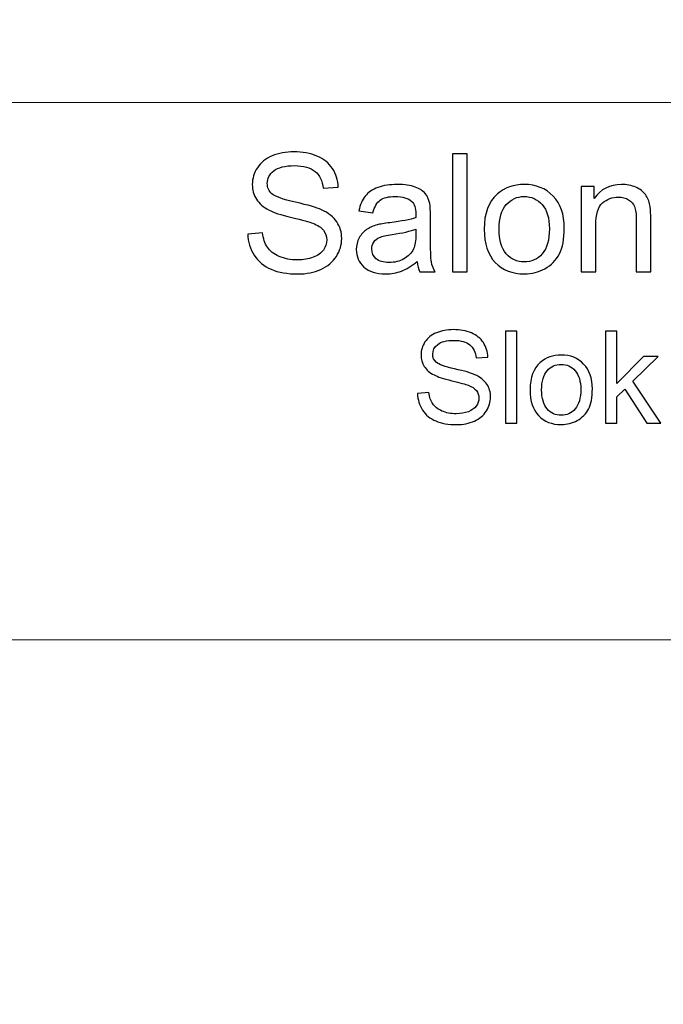
# Model space of a CAD drawing. Units: millimetres. Extents: x -148 to 148, y -105 to 105.
# Drawn here: x 75 to 88, y -86 to -67 of the extents above; entities that cross this region are included whole.
import ezdxf

# ---------------------------------------------------------------- set-up
doc = ezdxf.new("R2010")
doc.units = ezdxf.units.MM
doc.header["$MEASUREMENT"] = 0

msp = doc.modelspace()

# ---------------------------------------------------------------- linework, layer by layer
at = {"color": 250, "lineweight": 18}
for points, knots in [([(141.5001, 85.0001), (141.5001, 85.0001), (141.5001, -98.0001), (141.5001, -98.0001), (141.5001, -98.0001), (141.5001, -98.0001), (-141.5001, -98.0001), (-141.5001, -98.0001), (-141.5001, -98.0001), (-141.5001, -98.0001), (-141.5001, 85.0001), (-141.5001, 85.0001), (-141.5001, 85.0001), (-141.5001, 85.0001), (141.5001, 85.0001), (141.5001, 85.0001)], [0, 0, 0, 0, 0.2, 0.2, 0.2, 0.2, 0.4, 0.4, 0.4, 0.4, 0.6, 0.6, 0.6, 0.6, 1, 1, 1, 1]), ([(141.5001, -68.694), (141.5001, -68.694), (-21.6408, -68.694), (-21.6408, -68.694), (-21.6408, -68.694), (-21.6408, -68.694), (-21.6408, -98.0001), (-21.6408, -98.0001)], [0, 0, 0, 0, 0.3333333, 0.3333333, 0.3333333, 0.3333333, 1, 1, 1, 1])]:
    msp.add_open_spline(points, degree=3, knots=knots, dxfattribs=at)
at = {"color": 51}
for points, knots in [([(79.5586, -71.2247), (79.5586, -71.2247), (79.8422, -71.1999), (79.8422, -71.1999), (79.8422, -71.1999), (79.8554, -71.3136), (79.8867, -71.4068), (79.9359, -71.4798), (79.9359, -71.4798), (79.9851, -71.5528), (80.0613, -71.6116), (80.1645, -71.6565), (80.1645, -71.6565), (80.2677, -71.7015), (80.3841, -71.7238), (80.5132, -71.7238), (80.5132, -71.7238), (80.628, -71.7238), (80.7291, -71.7068), (80.8169, -71.673), (80.8169, -71.673), (80.9048, -71.6386), (80.9704, -71.592), (81.0133, -71.5327), (81.0133, -71.5327), (81.0561, -71.4729), (81.0778, -71.4084), (81.0778, -71.338), (81.0778, -71.338), (81.0778, -71.2666), (81.0572, -71.2046), (81.0154, -71.1512), (81.0154, -71.1512), (80.9741, -71.0977), (80.9058, -71.0533), (80.8111, -71.0173), (80.8111, -71.0173), (80.7497, -70.9935), (80.6153, -70.9565), (80.4063, -70.9062), (80.4063, -70.9062), (80.1978, -70.8559), (80.0512, -70.8088), (79.9676, -70.7644), (79.9676, -70.7644), (79.8591, -70.7078), (79.7782, -70.6368), (79.7247, -70.5527), (79.7247, -70.5527), (79.6718, -70.4686), (79.6454, -70.3744), (79.6454, -70.2696), (79.6454, -70.2696), (79.6454, -70.1553), (79.6776, -70.0479), (79.7427, -69.9484), (79.7427, -69.9484), (79.8078, -69.8484), (79.9031, -69.7727), (80.0279, -69.7209), (80.0279, -69.7209), (80.1534, -69.6695), (80.292, -69.6436), (80.4449, -69.6436), (80.4449, -69.6436), (80.6137, -69.6436), (80.7619, -69.6706), (80.891, -69.7251), (80.891, -69.7251), (81.0196, -69.7791), (81.1186, -69.859), (81.1879, -69.9643), (81.1879, -69.9643), (81.2567, -70.0696), (81.2942, -70.1892), (81.2995, -70.3225), (81.2995, -70.3225), (81.2995, -70.3225), (81.0111, -70.3442), (81.0111, -70.3442), (81.0111, -70.3442), (80.9953, -70.2008), (80.9429, -70.0918), (80.8534, -70.0188), (80.8534, -70.0188), (80.764, -69.9452), (80.6323, -69.9087), (80.4576, -69.9087), (80.4576, -69.9087), (80.2756, -69.9087), (80.1433, -69.942), (80.0597, -70.0087), (80.0597, -70.0087), (79.9766, -70.0754), (79.9348, -70.1558), (79.9348, -70.2495), (79.9348, -70.2495), (79.9348, -70.3315), (79.9644, -70.3987), (80.0232, -70.4511), (80.0232, -70.4511), (80.0814, -70.504), (80.2322, -70.558), (80.4767, -70.613), (80.4767, -70.613), (80.7212, -70.6686), (80.8889, -70.7167), (80.9799, -70.758), (80.9799, -70.758), (81.1122, -70.8194), (81.2101, -70.8967), (81.2731, -70.9898), (81.2731, -70.9898), (81.336, -71.0835), (81.3673, -71.1914), (81.3673, -71.3131), (81.3673, -71.3131), (81.3673, -71.4343), (81.3329, -71.5481), (81.2636, -71.655), (81.2636, -71.655), (81.1942, -71.7619), (81.0947, -71.8449), (80.9651, -71.9047), (80.9651, -71.9047), (80.8355, -71.964), (80.6894, -71.9936), (80.5275, -71.9936), (80.5275, -71.9936), (80.3216, -71.9936), (80.1491, -71.964), (80.0105, -71.9037), (80.0105, -71.9037), (79.8713, -71.8439), (79.7623, -71.7539), (79.6829, -71.6333), (79.6829, -71.6333), (79.6041, -71.5131), (79.5623, -71.3766), (79.5586, -71.2247)], [0, 0, 0, 0, 0.0277778, 0.0277778, 0.0277778, 0.0277778, 0.0555556, 0.0555556, 0.0555556, 0.0555556, 0.0833333, 0.0833333, 0.0833333, 0.0833333, 0.1111111, 0.1111111, 0.1111111, 0.1111111, 0.1388889, 0.1388889, 0.1388889, 0.1388889, 0.1666667, 0.1666667, 0.1666667, 0.1666667, 0.1944444, 0.1944444, 0.1944444, 0.1944444, 0.2222222, 0.2222222, 0.2222222, 0.2222222, 0.25, 0.25, 0.25, 0.25, 0.2777778, 0.2777778, 0.2777778, 0.2777778, 0.3055556, 0.3055556, 0.3055556, 0.3055556, 0.3333333, 0.3333333, 0.3333333, 0.3333333, 0.3611111, 0.3611111, 0.3611111, 0.3611111, 0.3888889, 0.3888889, 0.3888889, 0.3888889, 0.4166667, 0.4166667, 0.4166667, 0.4166667, 0.4444444, 0.4444444, 0.4444444, 0.4444444, 0.4722222, 0.4722222, 0.4722222, 0.4722222, 0.5, 0.5, 0.5, 0.5, 0.5277778, 0.5277778, 0.5277778, 0.5277778, 0.5555556, 0.5555556, 0.5555556, 0.5555556, 0.5833333, 0.5833333, 0.5833333, 0.5833333, 0.6111111, 0.6111111, 0.6111111, 0.6111111, 0.6388889, 0.6388889, 0.6388889, 0.6388889, 0.6666667, 0.6666667, 0.6666667, 0.6666667, 0.6944444, 0.6944444, 0.6944444, 0.6944444, 0.7222222, 0.7222222, 0.7222222, 0.7222222, 0.75, 0.75, 0.75, 0.75, 0.7777778, 0.7777778, 0.7777778, 0.7777778, 0.8055556, 0.8055556, 0.8055556, 0.8055556, 0.8333333, 0.8333333, 0.8333333, 0.8333333, 0.8611111, 0.8611111, 0.8611111, 0.8611111, 0.8888889, 0.8888889, 0.8888889, 0.8888889, 0.9166667, 0.9166667, 0.9166667, 0.9166667, 0.9444444, 0.9444444, 0.9444444, 0.9444444, 1, 1, 1, 1]), ([(83.5024, -71.955), (83.5024, -71.955), (83.5024, -69.6822), (83.5024, -69.6822), (83.5024, -69.6822), (83.5024, -69.6822), (83.7813, -69.6822), (83.7813, -69.6822), (83.7813, -69.6822), (83.7813, -69.6822), (83.7813, -71.955), (83.7813, -71.955), (83.7813, -71.955), (83.7813, -71.955), (83.5024, -71.955), (83.5024, -71.955)], [0, 0, 0, 0, 0.2, 0.2, 0.2, 0.2, 0.4, 0.4, 0.4, 0.4, 0.6, 0.6, 0.6, 0.6, 1, 1, 1, 1]), ([(82.8172, -71.7518), (82.7134, -71.8396), (82.614, -71.9016), (82.5187, -71.9381), (82.5187, -71.9381), (82.4229, -71.9741), (82.3203, -71.992), (82.2107, -71.992), (82.2107, -71.992), (82.0298, -71.992), (81.8911, -71.9481), (81.7938, -71.8597), (81.7938, -71.8597), (81.6969, -71.7714), (81.6482, -71.6581), (81.6482, -71.5211), (81.6482, -71.5211), (81.6482, -71.4401), (81.6662, -71.3666), (81.7033, -71.2999), (81.7033, -71.2999), (81.7398, -71.2332), (81.7879, -71.1798), (81.8472, -71.1396), (81.8472, -71.1396), (81.907, -71.0993), (81.9737, -71.0686), (82.0483, -71.048), (82.0483, -71.048), (82.1028, -71.0337), (82.1853, -71.0194), (82.2959, -71.0062), (82.2959, -71.0062), (82.5214, -70.9792), (82.6875, -70.9475), (82.7939, -70.9099), (82.7939, -70.9099), (82.7949, -70.8718), (82.7955, -70.8475), (82.7955, -70.8374), (82.7955, -70.8374), (82.7955, -70.7236), (82.769, -70.6432), (82.7161, -70.5972), (82.7161, -70.5972), (82.6452, -70.5337), (82.5388, -70.5024), (82.3986, -70.5024), (82.3986, -70.5024), (82.2674, -70.5024), (82.1705, -70.5252), (82.1075, -70.5712), (82.1075, -70.5712), (82.0451, -70.6173), (81.9991, -70.6988), (81.9689, -70.8157), (81.9689, -70.8157), (81.9689, -70.8157), (81.6964, -70.7781), (81.6964, -70.7781), (81.6964, -70.7781), (81.7213, -70.6617), (81.762, -70.567), (81.8186, -70.4956), (81.8186, -70.4956), (81.8752, -70.4236), (81.9578, -70.368), (82.0652, -70.3294), (82.0652, -70.3294), (82.1726, -70.2908), (82.297, -70.2712), (82.4388, -70.2712), (82.4388, -70.2712), (82.5796, -70.2712), (82.6933, -70.2881), (82.7812, -70.3209), (82.7812, -70.3209), (82.869, -70.3543), (82.9336, -70.3955), (82.9754, -70.4458), (82.9754, -70.4458), (83.0167, -70.4961), (83.0452, -70.5591), (83.0622, -70.6358), (83.0622, -70.6358), (83.0712, -70.6834), (83.0759, -70.7691), (83.0759, -70.893), (83.0759, -70.893), (83.0759, -70.893), (83.0759, -71.265), (83.0759, -71.265), (83.0759, -71.265), (83.0759, -71.5248), (83.0817, -71.6888), (83.0939, -71.7571), (83.0939, -71.7571), (83.1056, -71.8259), (83.1294, -71.892), (83.1643, -71.955), (83.1643, -71.955), (83.1643, -71.955), (82.8727, -71.955), (82.8727, -71.955), (82.8727, -71.955), (82.8441, -71.8973), (82.8251, -71.8296), (82.8172, -71.7518)], [0, 0, 0, 0, 0.0357143, 0.0357143, 0.0357143, 0.0357143, 0.0714286, 0.0714286, 0.0714286, 0.0714286, 0.1071429, 0.1071429, 0.1071429, 0.1071429, 0.1428571, 0.1428571, 0.1428571, 0.1428571, 0.1785714, 0.1785714, 0.1785714, 0.1785714, 0.2142857, 0.2142857, 0.2142857, 0.2142857, 0.25, 0.25, 0.25, 0.25, 0.2857143, 0.2857143, 0.2857143, 0.2857143, 0.3214286, 0.3214286, 0.3214286, 0.3214286, 0.3571429, 0.3571429, 0.3571429, 0.3571429, 0.3928571, 0.3928571, 0.3928571, 0.3928571, 0.4285714, 0.4285714, 0.4285714, 0.4285714, 0.4642857, 0.4642857, 0.4642857, 0.4642857, 0.5, 0.5, 0.5, 0.5, 0.5357143, 0.5357143, 0.5357143, 0.5357143, 0.5714286, 0.5714286, 0.5714286, 0.5714286, 0.6071429, 0.6071429, 0.6071429, 0.6071429, 0.6428571, 0.6428571, 0.6428571, 0.6428571, 0.6785714, 0.6785714, 0.6785714, 0.6785714, 0.7142857, 0.7142857, 0.7142857, 0.7142857, 0.75, 0.75, 0.75, 0.75, 0.7857143, 0.7857143, 0.7857143, 0.7857143, 0.8214286, 0.8214286, 0.8214286, 0.8214286, 0.8571429, 0.8571429, 0.8571429, 0.8571429, 0.8928571, 0.8928571, 0.8928571, 0.8928571, 0.9285714, 0.9285714, 0.9285714, 0.9285714, 1, 1, 1, 1]), ([(84.1099, -71.1316), (84.1099, -70.8268), (84.1946, -70.6009), (84.3644, -70.4543), (84.3644, -70.4543), (84.5057, -70.3326), (84.6782, -70.2712), (84.882, -70.2712), (84.882, -70.2712), (85.1084, -70.2712), (85.2937, -70.3453), (85.4371, -70.494), (85.4371, -70.494), (85.581, -70.6421), (85.6524, -70.8469), (85.6524, -71.1083), (85.6524, -71.1083), (85.6524, -71.3205), (85.6207, -71.4872), (85.5572, -71.6084), (85.5572, -71.6084), (85.4937, -71.7301), (85.4011, -71.8243), (85.2799, -71.8915), (85.2799, -71.8915), (85.1582, -71.9587), (85.0259, -71.992), (84.882, -71.992), (84.882, -71.992), (84.6518, -71.992), (84.4655, -71.9185), (84.3232, -71.7703), (84.3232, -71.7703), (84.1808, -71.6227), (84.1099, -71.41), (84.1099, -71.1316)], [0, 0, 0, 0, 0.1, 0.1, 0.1, 0.1, 0.2, 0.2, 0.2, 0.2, 0.3, 0.3, 0.3, 0.3, 0.4, 0.4, 0.4, 0.4, 0.5, 0.5, 0.5, 0.5, 0.6, 0.6, 0.6, 0.6, 0.7, 0.7, 0.7, 0.7, 0.8, 0.8, 0.8, 0.8, 1, 1, 1, 1]), ([(85.98, -71.955), (85.98, -71.955), (85.98, -70.3088), (85.98, -70.3088), (85.98, -70.3088), (85.98, -70.3088), (86.2308, -70.3088), (86.2308, -70.3088), (86.2308, -70.3088), (86.2308, -70.3088), (86.2308, -70.5427), (86.2308, -70.5427), (86.2308, -70.5427), (86.352, -70.3617), (86.5266, -70.2712), (86.7547, -70.2712), (86.7547, -70.2712), (86.8541, -70.2712), (86.9452, -70.2892), (87.0282, -70.3246), (87.0282, -70.3246), (87.1118, -70.3606), (87.1738, -70.4072), (87.215, -70.4654), (87.215, -70.4654), (87.2568, -70.5231), (87.2854, -70.5919), (87.3023, -70.6712), (87.3023, -70.6712), (87.3124, -70.7231), (87.3177, -70.8136), (87.3177, -70.9427), (87.3177, -70.9427), (87.3177, -70.9427), (87.3177, -71.955), (87.3177, -71.955), (87.3177, -71.955), (87.3177, -71.955), (87.0383, -71.955), (87.0383, -71.955), (87.0383, -71.955), (87.0383, -71.955), (87.0383, -70.9533), (87.0383, -70.9533), (87.0383, -70.9533), (87.0383, -70.84), (87.0277, -70.7548), (87.006, -70.6982), (87.006, -70.6982), (86.9843, -70.6421), (86.9457, -70.5972), (86.8906, -70.5638), (86.8906, -70.5638), (86.8351, -70.53), (86.7705, -70.513), (86.6959, -70.513), (86.6959, -70.513), (86.5769, -70.513), (86.4747, -70.5511), (86.3879, -70.6263), (86.3879, -70.6263), (86.3017, -70.7019), (86.2588, -70.8448), (86.2588, -71.0559), (86.2588, -71.0559), (86.2588, -71.0559), (86.2588, -71.955), (86.2588, -71.955), (86.2588, -71.955), (86.2588, -71.955), (85.98, -71.955), (85.98, -71.955)], [0, 0, 0, 0, 0.0526316, 0.0526316, 0.0526316, 0.0526316, 0.1052632, 0.1052632, 0.1052632, 0.1052632, 0.1578947, 0.1578947, 0.1578947, 0.1578947, 0.2105263, 0.2105263, 0.2105263, 0.2105263, 0.2631579, 0.2631579, 0.2631579, 0.2631579, 0.3157895, 0.3157895, 0.3157895, 0.3157895, 0.3684211, 0.3684211, 0.3684211, 0.3684211, 0.4210526, 0.4210526, 0.4210526, 0.4210526, 0.4736842, 0.4736842, 0.4736842, 0.4736842, 0.5263158, 0.5263158, 0.5263158, 0.5263158, 0.5789474, 0.5789474, 0.5789474, 0.5789474, 0.6315789, 0.6315789, 0.6315789, 0.6315789, 0.6842105, 0.6842105, 0.6842105, 0.6842105, 0.7368421, 0.7368421, 0.7368421, 0.7368421, 0.7894737, 0.7894737, 0.7894737, 0.7894737, 0.8421053, 0.8421053, 0.8421053, 0.8421053, 0.8947368, 0.8947368, 0.8947368, 0.8947368, 1, 1, 1, 1]), ([(84.3967, -71.1316), (84.3967, -71.3428), (84.4428, -71.5004), (84.5348, -71.6052), (84.5348, -71.6052), (84.6269, -71.7105), (84.7428, -71.7629), (84.882, -71.7629), (84.882, -71.7629), (85.0206, -71.7629), (85.136, -71.71), (85.228, -71.6047), (85.228, -71.6047), (85.3196, -71.4994), (85.3656, -71.3385), (85.3656, -71.1226), (85.3656, -71.1226), (85.3656, -70.9189), (85.3196, -70.7644), (85.227, -70.6596), (85.227, -70.6596), (85.1344, -70.5548), (85.0195, -70.5024), (84.882, -70.5024), (84.882, -70.5024), (84.7428, -70.5024), (84.6269, -70.5548), (84.5348, -70.6591), (84.5348, -70.6591), (84.4428, -70.7633), (84.3967, -70.921), (84.3967, -71.1316)], [0, 0, 0, 0, 0.1111111, 0.1111111, 0.1111111, 0.1111111, 0.2222222, 0.2222222, 0.2222222, 0.2222222, 0.3333333, 0.3333333, 0.3333333, 0.3333333, 0.4444444, 0.4444444, 0.4444444, 0.4444444, 0.5555556, 0.5555556, 0.5555556, 0.5555556, 0.6666667, 0.6666667, 0.6666667, 0.6666667, 0.7777778, 0.7777778, 0.7777778, 0.7777778, 1, 1, 1, 1]), ([(82.7939, -71.1284), (82.6923, -71.1702), (82.5404, -71.2052), (82.3383, -71.2343), (82.3383, -71.2343), (82.2234, -71.2507), (82.1419, -71.2692), (82.0948, -71.2898), (82.0948, -71.2898), (82.0472, -71.3105), (82.0102, -71.3406), (81.9848, -71.3809), (81.9848, -71.3809), (81.9589, -71.4205), (81.9456, -71.4645), (81.9456, -71.5131), (81.9456, -71.5131), (81.9456, -71.5878), (81.9742, -71.6497), (82.0303, -71.6994), (82.0303, -71.6994), (82.0864, -71.7486), (82.1689, -71.7735), (82.2774, -71.7735), (82.2774, -71.7735), (82.3848, -71.7735), (82.4806, -71.7502), (82.5642, -71.7031), (82.5642, -71.7031), (82.6478, -71.656), (82.7097, -71.5915), (82.7489, -71.51), (82.7489, -71.51), (82.7791, -71.447), (82.7939, -71.3539), (82.7939, -71.2311), (82.7939, -71.2311), (82.7939, -71.2311), (82.7939, -71.1284), (82.7939, -71.1284)], [0, 0, 0, 0, 0.0909091, 0.0909091, 0.0909091, 0.0909091, 0.1818182, 0.1818182, 0.1818182, 0.1818182, 0.2727273, 0.2727273, 0.2727273, 0.2727273, 0.3636364, 0.3636364, 0.3636364, 0.3636364, 0.4545455, 0.4545455, 0.4545455, 0.4545455, 0.5454545, 0.5454545, 0.5454545, 0.5454545, 0.6363636, 0.6363636, 0.6363636, 0.6363636, 0.7272727, 0.7272727, 0.7272727, 0.7272727, 0.8181818, 0.8181818, 0.8181818, 0.8181818, 1, 1, 1, 1]), ([(82.8265, -74.2952), (82.8265, -74.2952), (83.0471, -74.2759), (83.0471, -74.2759), (83.0471, -74.2759), (83.0574, -74.3644), (83.0817, -74.4368), (83.12, -74.4936), (83.12, -74.4936), (83.1582, -74.5504), (83.2175, -74.5961), (83.2978, -74.6311), (83.2978, -74.6311), (83.378, -74.6661), (83.4686, -74.6833), (83.569, -74.6833), (83.569, -74.6833), (83.6583, -74.6833), (83.7369, -74.6702), (83.8052, -74.6438), (83.8052, -74.6438), (83.8735, -74.6171), (83.9246, -74.5809), (83.9579, -74.5348), (83.9579, -74.5348), (83.9913, -74.4883), (84.0081, -74.4381), (84.0081, -74.3833), (84.0081, -74.3833), (84.0081, -74.3278), (83.9921, -74.2796), (83.9596, -74.238), (83.9596, -74.238), (83.9275, -74.1965), (83.8744, -74.1619), (83.8007, -74.1339), (83.8007, -74.1339), (83.753, -74.1154), (83.6484, -74.0866), (83.4859, -74.0475), (83.4859, -74.0475), (83.3237, -74.0084), (83.2097, -73.9717), (83.1447, -73.9372), (83.1447, -73.9372), (83.0603, -73.8931), (82.9973, -73.838), (82.9558, -73.7725), (82.9558, -73.7725), (82.9146, -73.7071), (82.894, -73.6339), (82.894, -73.5524), (82.894, -73.5524), (82.894, -73.4635), (82.9191, -73.3799), (82.9697, -73.3025), (82.9697, -73.3025), (83.0204, -73.2248), (83.0945, -73.1659), (83.1916, -73.1256), (83.1916, -73.1256), (83.2891, -73.0856), (83.397, -73.0655), (83.5159, -73.0655), (83.5159, -73.0655), (83.6472, -73.0655), (83.7624, -73.0865), (83.8628, -73.1289), (83.8628, -73.1289), (83.9629, -73.1708), (84.0398, -73.233), (84.0937, -73.3149), (84.0937, -73.3149), (84.1472, -73.3968), (84.1765, -73.4898), (84.1806, -73.5935), (84.1806, -73.5935), (84.1806, -73.5935), (83.9563, -73.6104), (83.9563, -73.6104), (83.9563, -73.6104), (83.9439, -73.4989), (83.9032, -73.4141), (83.8336, -73.3573), (83.8336, -73.3573), (83.7641, -73.3001), (83.6616, -73.2717), (83.5258, -73.2717), (83.5258, -73.2717), (83.3842, -73.2717), (83.2813, -73.2976), (83.2163, -73.3495), (83.2163, -73.3495), (83.1517, -73.4013), (83.1191, -73.4639), (83.1191, -73.5367), (83.1191, -73.5367), (83.1191, -73.6005), (83.1422, -73.6528), (83.1879, -73.6935), (83.1879, -73.6935), (83.2332, -73.7347), (83.3504, -73.7767), (83.5406, -73.8195), (83.5406, -73.8195), (83.7307, -73.8627), (83.8612, -73.9001), (83.932, -73.9322), (83.932, -73.9322), (84.0349, -73.98), (84.111, -74.0401), (84.16, -74.1125), (84.16, -74.1125), (84.209, -74.1853), (84.2333, -74.2693), (84.2333, -74.364), (84.2333, -74.364), (84.2333, -74.4582), (84.2065, -74.5467), (84.1526, -74.6298), (84.1526, -74.6298), (84.0987, -74.713), (84.0213, -74.7776), (83.9205, -74.8241), (83.9205, -74.8241), (83.8196, -74.8702), (83.706, -74.8932), (83.5801, -74.8932), (83.5801, -74.8932), (83.42, -74.8932), (83.2858, -74.8702), (83.178, -74.8233), (83.178, -74.8233), (83.0698, -74.7768), (82.985, -74.7068), (82.9232, -74.613), (82.9232, -74.613), (82.8619, -74.5195), (82.8294, -74.4134), (82.8265, -74.2952)], [0, 0, 0, 0, 0.0277778, 0.0277778, 0.0277778, 0.0277778, 0.0555556, 0.0555556, 0.0555556, 0.0555556, 0.0833333, 0.0833333, 0.0833333, 0.0833333, 0.1111111, 0.1111111, 0.1111111, 0.1111111, 0.1388889, 0.1388889, 0.1388889, 0.1388889, 0.1666667, 0.1666667, 0.1666667, 0.1666667, 0.1944444, 0.1944444, 0.1944444, 0.1944444, 0.2222222, 0.2222222, 0.2222222, 0.2222222, 0.25, 0.25, 0.25, 0.25, 0.2777778, 0.2777778, 0.2777778, 0.2777778, 0.3055556, 0.3055556, 0.3055556, 0.3055556, 0.3333333, 0.3333333, 0.3333333, 0.3333333, 0.3611111, 0.3611111, 0.3611111, 0.3611111, 0.3888889, 0.3888889, 0.3888889, 0.3888889, 0.4166667, 0.4166667, 0.4166667, 0.4166667, 0.4444444, 0.4444444, 0.4444444, 0.4444444, 0.4722222, 0.4722222, 0.4722222, 0.4722222, 0.5, 0.5, 0.5, 0.5, 0.5277778, 0.5277778, 0.5277778, 0.5277778, 0.5555556, 0.5555556, 0.5555556, 0.5555556, 0.5833333, 0.5833333, 0.5833333, 0.5833333, 0.6111111, 0.6111111, 0.6111111, 0.6111111, 0.6388889, 0.6388889, 0.6388889, 0.6388889, 0.6666667, 0.6666667, 0.6666667, 0.6666667, 0.6944444, 0.6944444, 0.6944444, 0.6944444, 0.7222222, 0.7222222, 0.7222222, 0.7222222, 0.75, 0.75, 0.75, 0.75, 0.7777778, 0.7777778, 0.7777778, 0.7777778, 0.8055556, 0.8055556, 0.8055556, 0.8055556, 0.8333333, 0.8333333, 0.8333333, 0.8333333, 0.8611111, 0.8611111, 0.8611111, 0.8611111, 0.8888889, 0.8888889, 0.8888889, 0.8888889, 0.9166667, 0.9166667, 0.9166667, 0.9166667, 0.9444444, 0.9444444, 0.9444444, 0.9444444, 1, 1, 1, 1]), ([(84.5205, -74.8632), (84.5205, -74.8632), (84.5205, -73.0955), (84.5205, -73.0955), (84.5205, -73.0955), (84.5205, -73.0955), (84.7374, -73.0955), (84.7374, -73.0955), (84.7374, -73.0955), (84.7374, -73.0955), (84.7374, -74.8632), (84.7374, -74.8632), (84.7374, -74.8632), (84.7374, -74.8632), (84.5205, -74.8632), (84.5205, -74.8632)], [0, 0, 0, 0, 0.2, 0.2, 0.2, 0.2, 0.4, 0.4, 0.4, 0.4, 0.6, 0.6, 0.6, 0.6, 1, 1, 1, 1]), ([(86.4483, -74.8632), (86.4483, -74.8632), (86.4483, -73.0955), (86.4483, -73.0955), (86.4483, -73.0955), (86.4483, -73.0955), (86.6656, -73.0955), (86.6656, -73.0955), (86.6656, -73.0955), (86.6656, -73.0955), (86.6656, -74.1034), (86.6656, -74.1034), (86.6656, -74.1034), (86.6656, -74.1034), (87.1792, -73.5828), (87.1792, -73.5828), (87.1792, -73.5828), (87.1792, -73.5828), (87.4599, -73.5828), (87.4599, -73.5828), (87.4599, -73.5828), (87.4599, -73.5828), (86.9706, -74.0578), (86.9706, -74.0578), (86.9706, -74.0578), (86.9706, -74.0578), (87.5097, -74.8632), (87.5097, -74.8632), (87.5097, -74.8632), (87.5097, -74.8632), (87.2418, -74.8632), (87.2418, -74.8632), (87.2418, -74.8632), (87.2418, -74.8632), (86.8187, -74.2084), (86.8187, -74.2084), (86.8187, -74.2084), (86.8187, -74.2084), (86.6656, -74.3557), (86.6656, -74.3557), (86.6656, -74.3557), (86.6656, -74.3557), (86.6656, -74.8632), (86.6656, -74.8632), (86.6656, -74.8632), (86.6656, -74.8632), (86.4483, -74.8632), (86.4483, -74.8632)], [0, 0, 0, 0, 0.0769231, 0.0769231, 0.0769231, 0.0769231, 0.1538462, 0.1538462, 0.1538462, 0.1538462, 0.2307692, 0.2307692, 0.2307692, 0.2307692, 0.3076923, 0.3076923, 0.3076923, 0.3076923, 0.3846154, 0.3846154, 0.3846154, 0.3846154, 0.4615385, 0.4615385, 0.4615385, 0.4615385, 0.5384615, 0.5384615, 0.5384615, 0.5384615, 0.6153846, 0.6153846, 0.6153846, 0.6153846, 0.6923077, 0.6923077, 0.6923077, 0.6923077, 0.7692308, 0.7692308, 0.7692308, 0.7692308, 0.8461538, 0.8461538, 0.8461538, 0.8461538, 1, 1, 1, 1]), ([(84.993, -74.2228), (84.993, -73.9857), (85.0589, -73.81), (85.191, -73.696), (85.191, -73.696), (85.3009, -73.6013), (85.435, -73.5536), (85.5935, -73.5536), (85.5935, -73.5536), (85.7696, -73.5536), (85.9137, -73.6112), (86.0252, -73.7269), (86.0252, -73.7269), (86.1372, -73.8421), (86.1927, -74.0014), (86.1927, -74.2047), (86.1927, -74.2047), (86.1927, -74.3697), (86.168, -74.4994), (86.1186, -74.5936), (86.1186, -74.5936), (86.0692, -74.6883), (85.9972, -74.7615), (85.903, -74.8138), (85.903, -74.8138), (85.8083, -74.8661), (85.7054, -74.892), (85.5935, -74.892), (85.5935, -74.892), (85.4144, -74.892), (85.2696, -74.8348), (85.1589, -74.7196), (85.1589, -74.7196), (85.0482, -74.6047), (84.993, -74.4393), (84.993, -74.2228)], [0, 0, 0, 0, 0.1, 0.1, 0.1, 0.1, 0.2, 0.2, 0.2, 0.2, 0.3, 0.3, 0.3, 0.3, 0.4, 0.4, 0.4, 0.4, 0.5, 0.5, 0.5, 0.5, 0.6, 0.6, 0.6, 0.6, 0.7, 0.7, 0.7, 0.7, 0.8, 0.8, 0.8, 0.8, 1, 1, 1, 1]), ([(85.2161, -74.2228), (85.2161, -74.387), (85.2519, -74.5097), (85.3235, -74.5912), (85.3235, -74.5912), (85.3951, -74.6731), (85.4852, -74.7138), (85.5935, -74.7138), (85.5935, -74.7138), (85.7013, -74.7138), (85.791, -74.6726), (85.8626, -74.5907), (85.8626, -74.5907), (85.9338, -74.5088), (85.9696, -74.3837), (85.9696, -74.2158), (85.9696, -74.2158), (85.9696, -74.0574), (85.9338, -73.9372), (85.8618, -73.8557), (85.8618, -73.8557), (85.7898, -73.7742), (85.7005, -73.7334), (85.5935, -73.7334), (85.5935, -73.7334), (85.4852, -73.7334), (85.3951, -73.7742), (85.3235, -73.8553), (85.3235, -73.8553), (85.2519, -73.9364), (85.2161, -74.059), (85.2161, -74.2228)], [0, 0, 0, 0, 0.1111111, 0.1111111, 0.1111111, 0.1111111, 0.2222222, 0.2222222, 0.2222222, 0.2222222, 0.3333333, 0.3333333, 0.3333333, 0.3333333, 0.4444444, 0.4444444, 0.4444444, 0.4444444, 0.5555556, 0.5555556, 0.5555556, 0.5555556, 0.6666667, 0.6666667, 0.6666667, 0.6666667, 0.7777778, 0.7777778, 0.7777778, 0.7777778, 1, 1, 1, 1])]:
    msp.add_open_spline(points, degree=3, knots=knots, dxfattribs=at)
at = {"color": 250, "lineweight": 18}
msp.add_open_spline([(-21.6408, -79.0365), (-21.6408, -79.0365), (141.5001, -79.0365), (141.5001, -79.0365)], degree=3, dxfattribs=at)

doc.saveas('drawing.dxf')
